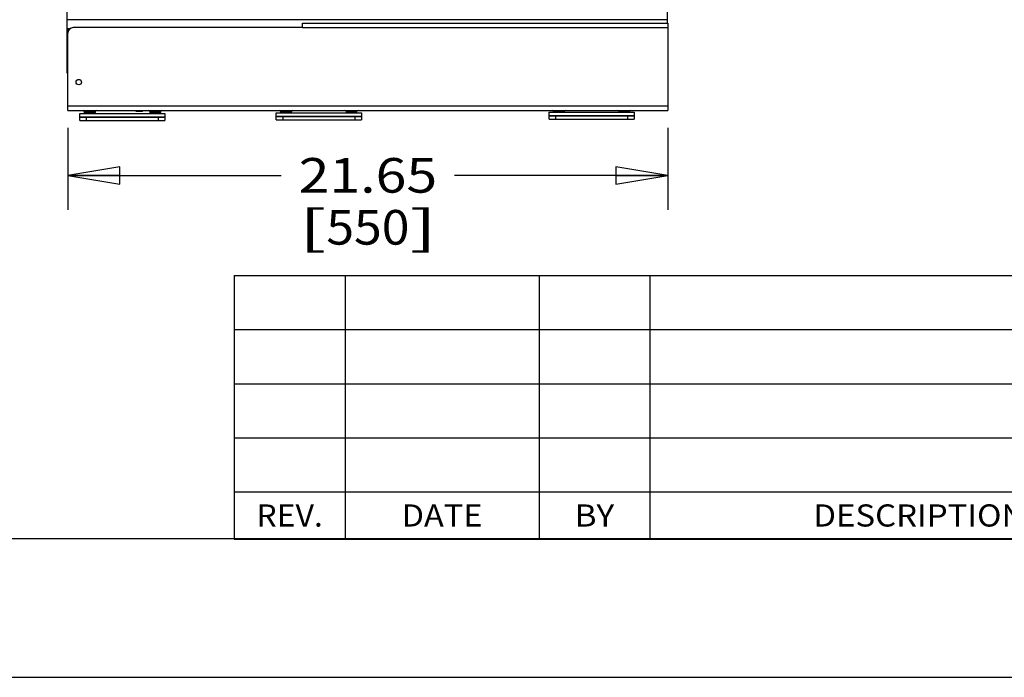
# Model space of a CAD drawing. Units: inches. Extents: x 0 to 17, y 0 to 11.
# Drawn here: x 6.7 to 10.2, y 0 to 2.4 of the extents above; entities that cross this region are included whole.
import ezdxf
from ezdxf.enums import TextEntityAlignment as Align

# ---------------------------------------------------------------- set-up
doc = ezdxf.new("R2010")
doc.units = ezdxf.units.IN
doc.header["$LTSCALE"] = 0.935
doc.header["$MEASUREMENT"] = 0
doc.layers.get('0').update_dxf_attribs({"linetype": 'CONTINUOUS'})
doc.styles.get("Standard").update_dxf_attribs({"font": 'bluprnt.ttf'})
doc.styles.add('TEXTSTYLE_8', font='cgomg.ttf')
doc.dimstyles.new('DIMSTYLE_1', dxfattribs={"dimtxt": 0.125, "dimasz": 0.1875, "dimexe": 0.125, "dimexo": 0.0625, "dimgap": 0.0625, "dimtad": 0, "dimtih": 1, "dimtoh": 1, "dimlfac": 10, "dimzin": 4, "dimdsep": 46, "dimtxsty": 'Standard', "dimblk": 'CLOSED', "dimblk1": 'CLOSED', "dimblk2": 'CLOSED', "dimcen": 0.09, "dimadec": 3, "dimazin": 1, "dimtfac": 1, "dimtdec": 3, "dimtofl": 0, "dimtmove": 0, "dimatfit": 3, "dimldrblk": 'CLOSED', "dimfxl": 0, "dimtolj": 1, "dimtzin": 4, "dimarcsym": 0})

# ---------------------------------------------------------------- blocks, each defined once
blk = doc.blocks.new('_CLOSED')
at = {"color": 0, "linetype": 'ByBlock'}
for p, q in [((0, 0), (-1, 0.167)), ((-1, 0.167), (-1, -0.167)), ((-1, -0.167), (0, 0)), ((-1, 0), (0, 0))]:
    blk.add_line(p, q, dxfattribs=at)
blk = doc.blocks.new('*D23')
at = {"color": 7, "linetype": 'Continuous'}
for p, q in [((6.8499, 1.984), (6.8499, 1.6872)), ((9.0152, 1.984), (9.0152, 1.6872)), ((6.8499, 1.8122), (7.62, 1.8122)), ((9.0152, 1.8122), (8.245, 1.8122))]:
    blk.add_line(p, q, dxfattribs=at)
at = {"color": 7, "linetype": 'Continuous', "xscale": 0.1875, "yscale": 0.1875, "zscale": 0.1875, "rotation": 180}
blk.add_blockref('_CLOSED', (6.8499, 1.8122), dxfattribs=at)
at = {"color": 7, "linetype": 'Continuous', "xscale": 0.1875, "yscale": 0.1875, "zscale": 0.1875}
blk.add_blockref('_CLOSED', (9.0152, 1.8122), dxfattribs=at)
at = {"color": 7, "linetype": 'Continuous'}
for s, p, p2 in [('21.65', (7.6825, 1.7497), (8.1825, 1.7497)), ('[', (7.6825, 1.5622), (7.7825, 1.5622)), ('550', (7.7825, 1.5622), (8.0825, 1.5622)), (']', (8.0825, 1.5622), (8.1825, 1.5622))]:
    blk.add_text(s, height=0.125, dxfattribs=at).set_placement(p, p2, align=Align.FIT)

msp = doc.modelspace()

# ---------------------------------------------------------------- linework, layer by layer
at = {"color": 7, "linetype": 'Continuous'}
for p, q in [((6.8479, 2.1809), (6.8479, 9.0742)), ((9.0133, 2.3614), (9.0133, 9.0742)), ((7.6963, 2.3457), (6.8696, 2.3457)), ((7.6963, 2.3614), (9.0152, 2.3614)), ((7.6963, 2.3457), (7.6963, 2.3614)), ((9.0152, 2.3614), (9.0152, 2.0465)), ((6.8499, 2.3423), (6.8586, 2.3423)), ((6.8499, 2.328), (6.8499, 2.3423)), ((6.8499, 2.0465), (6.8499, 2.326)), ((6.8499, 2.1927), (6.8479, 2.1927)), ((6.8499, 2.1809), (6.8479, 2.1809)), ((6.8499, 2.0465), (9.0152, 2.0465)), ((6.8932, 2.0355), (7.2003, 2.0355)), ((6.8932, 2.0103), (6.8932, 2.0355)), ((6.9089, 2.0425), (6.9089, 2.0386)), ((6.9483, 2.0425), (6.9483, 2.0386)), ((7.0959, 2.0425), (7.0959, 2.0465)), ((7.1196, 2.0425), (7.0959, 2.0425)), ((7.1196, 2.0425), (7.1196, 2.0465)), ((7.1451, 2.0425), (7.1451, 2.0394)), ((7.1845, 2.0425), (7.1845, 2.0394)), ((7.2003, 2.0355), (7.2003, 2.0103)), ((7.6018, 2.0382), (7.9089, 2.0382)), ((7.6018, 2.013), (7.6018, 2.0382)), ((7.6018, 2.0265), (7.9089, 2.0265)), ((7.6176, 2.0425), (7.6176, 2.041)), ((7.657, 2.0425), (7.657, 2.041)), ((7.8538, 2.0425), (7.8538, 2.0422)), ((7.8932, 2.0425), (7.8932, 2.0422)), ((7.9089, 2.0382), (7.9089, 2.013)), ((8.5861, 2.0406), (8.8932, 2.0406)), ((8.5861, 2.0154), (8.5861, 2.0406)), ((8.5861, 2.0289), (8.8932, 2.0289)), ((8.5861, 2.0272), (8.8932, 2.0272)), ((8.8932, 2.0406), (8.8932, 2.0154)), ((6.8932, 2.0237), (7.2003, 2.0237)), ((6.8932, 2.0221), (7.2003, 2.0221)), ((6.8932, 2.0103), (7.2003, 2.0103)), ((7.6018, 2.0248), (7.9089, 2.0248)), ((7.6018, 2.013), (7.9089, 2.013)), ((8.5861, 2.0154), (8.8932, 2.0154)), ((7.45, 1.4506), (11.575, 1.4506)), ((7.45, 1.4506), (7.45, 0.4993)), ((7.85, 1.4506), (7.85, 0.4993)), ((8.55, 1.4506), (8.55, 0.4993)), ((8.95, 1.4506), (8.95, 0.4993)), ((7.45, 1.2553), (11.575, 1.2553)), ((7.45, 1.06), (11.575, 1.06)), ((7.45, 0.8646), (11.575, 0.8646)), ((7.45, 0.6693), (11.575, 0.6693)), ((16.5, 0.5), (0.5, 0.5)), ((7.45, 0.4993), (11.575, 0.4993)), ((0, 0), (17, 0))]:
    msp.add_line(p, q, dxfattribs=at)
at = {"color": 9, "linetype": 'Continuous'}
for p, q in [((9.0133, 2.3738), (6.8479, 2.3738)), ((7.6963, 2.3457), (9.0152, 2.3457)), ((6.8499, 2.1967), (6.8479, 2.1967)), ((9.0152, 2.0622), (6.8499, 2.0622)), ((6.9089, 2.0425), (6.9483, 2.0425)), ((6.9089, 2.0386), (6.9483, 2.0386)), ((7.1451, 2.0425), (7.1845, 2.0425)), ((7.1451, 2.0394), (7.1845, 2.0394)), ((7.6176, 2.0425), (7.657, 2.0425)), ((7.6176, 2.041), (7.657, 2.041)), ((7.8538, 2.0425), (7.8932, 2.0425)), ((7.8538, 2.0422), (7.8932, 2.0422)), ((8.6018, 2.0431), (8.6412, 2.0431)), ((8.6097, 2.0272), (8.6097, 2.0154)), ((8.8379, 2.0435), (8.8775, 2.0435)), ((8.8696, 2.0272), (8.8696, 2.0154)), ((6.9168, 2.0103), (6.9168, 2.0221)), ((7.1766, 2.0103), (7.1766, 2.0221)), ((7.6255, 2.0248), (7.6255, 2.013)), ((7.8853, 2.0248), (7.8853, 2.013))]:
    msp.add_line(p, q, dxfattribs=at)
at = {"color": 7, "linetype": 'Continuous'}
msp.add_circle((6.8892, 2.1488), 0.00984, dxfattribs=at)
for centre, radius, start, end in [((6.8696, 2.326), 0.0197, 90, 180), ((6.905, 2.0425), 0.00394, 0, 90), ((6.9129, 2.0386), 0.00394, 180, 233.1844), ((6.9444, 2.0386), 0.00394, 306.8219, 360), ((6.9522, 2.0425), 0.00394, 90, 180), ((7.1412, 2.0425), 0.00394, 0, 90), ((7.1491, 2.0394), 0.00394, 180, 270), ((7.1806, 2.0394), 0.00394, 270, 360), ((7.1884, 2.0425), 0.00394, 90, 180), ((7.6136, 2.0425), 0.00394, 0, 90), ((7.6215, 2.041), 0.00394, 180, 225), ((7.653, 2.041), 0.00394, 315, 360), ((7.6609, 2.0425), 0.00394, 90, 180), ((7.8499, 2.0425), 0.00394, 0, 90), ((7.8577, 2.0422), 0.00394, 180, 270), ((7.8892, 2.0422), 0.00394, 270, 360), ((7.8971, 2.0425), 0.00394, 90, 180), ((8.5979, 2.0425), 0.00394, 8.6502, 90), ((8.6057, 2.0437), 0.00394, 188.6269, 233.2463), ((8.6374, 2.0437), 0.00394, 306.7506, 351.3731), ((8.6451, 2.0425), 0.00394, 90, 171.3498), ((8.8341, 2.0425), 0.00394, 14.5138, 90), ((8.8417, 2.0445), 0.00394, 194.4775, 270), ((8.8737, 2.0445), 0.00394, 270, 345.5225), ((8.8814, 2.0425), 0.00394, 90, 165.4862)]:
    msp.add_arc(centre, radius, start, end, dxfattribs=at)

# ---------------------------------------------------------------- texts
at = {"color": 7, "linetype": 'Continuous', "style": 'TEXTSTYLE_8'}
for s, p, p2 in [('REV.', (7.53, 0.5443), (7.77, 0.5443)), ('DATE', (8.0542, 0.5443), (8.3458, 0.5443)), ('BY', (8.6787, 0.5443), (8.8212, 0.5443)), ('DESCRIPTION OF CHANGE', (9.5398, 0.5443), (10.9851, 0.5443))]:
    msp.add_text(s, height=0.08, dxfattribs=at).set_placement(p, p2, align=Align.FIT)

# ---------------------------------------------------------------- dimensions: what is measured, and where the dimension line sits
at = {"color": 7, "linetype": 'Continuous'}
dim = msp.add_linear_dim(base=(9.0152, 1.8122), p1=(6.8499, 2.0465), p2=(9.0152, 2.0465), text='<>\\P[]', dimstyle='DIMSTYLE_1', dxfattribs=at)
dim.commit()
dim.dimension.update_dxf_attribs({"geometry": '*D23', "text_midpoint": (7.9325, 1.7184), "dimtype": 160})

doc.saveas('drawing.dxf')
